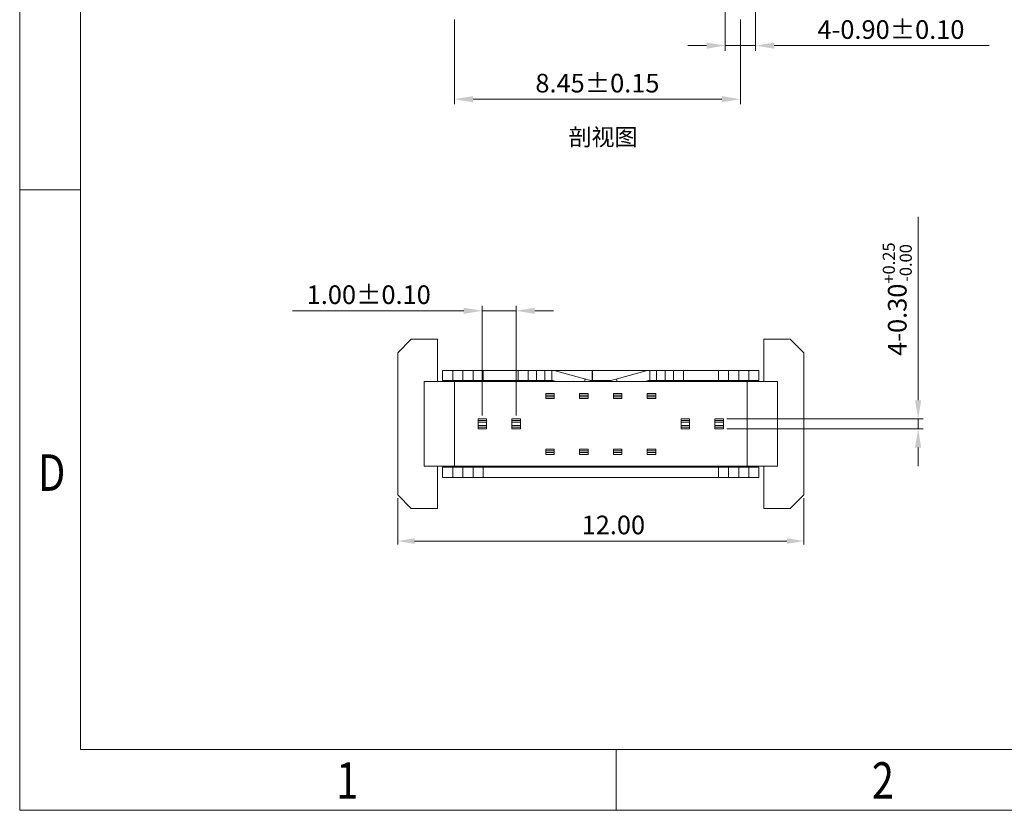
# Model space of a CAD drawing. Units: millimetres. Extents: x 2439 to 2640, y -198 to -129.
# Drawn here: x 2439 to 2468, y -198 to -175 of the extents above; entities that cross this region are included whole.
import ezdxf

# ---------------------------------------------------------------- set-up
doc = ezdxf.new("R2010")
doc.units = ezdxf.units.MM
doc.header["$LTSCALE"] = 16.335
doc.header["$PDMODE"] = 3
doc.header["$PDSIZE"] = 8
doc.layers.get('0').update_dxf_attribs({"linetype": 'CONTINUOUS', "lineweight": 13})
doc.layers.get('Defpoints').update_dxf_attribs({"linetype": 'CONTINUOUS'})
doc.layers.add('DIM', color=3, linetype='CONTINUOUS', lineweight=9)
doc.layers.add('标注', color=3, linetype='CONTINUOUS', lineweight=9)
doc.styles.get("Standard").update_dxf_attribs({"font": 'romans.shx'})
doc.styles.add('TEXTSTYLE_1', font='gdt', dxfattribs={"width": 0.8})
doc.styles.add('宋體', font='txt')
doc.dimstyles.new('sd', dxfattribs={"dimtxt": 0.55, "dimasz": 0.5, "dimexe": 0.1, "dimexo": 0.1, "dimgap": 0.2, "dimtad": 1, "dimzin": 0, "dimdsep": 46, "dimtxsty": 'Standard', "dimcen": 0.09, "dimclrd": 3, "dimclre": 3, "dimclrt": 3, "dimadec": 0, "dimazin": 0, "dimtp": 0.02, "dimtm": 0.02, "dimtfac": 1, "dimtmove": 0, "dimatfit": 3, "dimfxl": 1, "dimtolj": 1, "dimtzin": 0, "dimlwd": 0, "dimlwe": 0, "dimarcsym": 0})

# ---------------------------------------------------------------- blocks, each defined once
blk = doc.blocks.new('成品图框')
for p, q in [((1097.653, -5.294), (1097.653, 45.473)), ((1098.962, -3.985), (1098.962, 44.164)), ((1098.962, 8.052), (1097.653, 8.052)), ((1098.962, -3.985), (1168.045, -3.985)), ((1110.476, -3.985), (1110.476, -5.294)), ((1097.653, -5.294), (1169.354, -5.294))]:
    blk.add_line(p, q)
at = {"style": 'TEXTSTYLE_1', "width": 0.8}
for s, p in [('D', (1098.046, 1.576)), ('1', (1104.457, -5.045)), ('2', (1115.971, -5.045))]:
    blk.add_text(s, height=0.785, dxfattribs=at).set_placement(p)
blk = doc.blocks.new('*D218')
at = {"layer": 'Defpoints', "color": 0, "transparency": 16777216}
for p in [(2451.734, -174.838), (2460.184, -174.838), (2460.184, -177.297)]:
    blk.add_point(p, dxfattribs=at)
at = {"layer": '标注', "color": 3, "lineweight": 0, "transparency": 16777216}
for p, q in [((2451.734, -174.938), (2451.734, -177.447)), ((2460.184, -174.938), (2460.184, -177.447)), ((2452.284, -177.297), (2459.634, -177.297))]:
    blk.add_line(p, q, dxfattribs=at)
at = {"layer": '标注', "color": 3, "transparency": 16777216}
for points in [[(2452.284, -177.205), (2452.284, -177.389), (2451.734, -177.297)], [(2459.634, -177.205), (2459.634, -177.389), (2460.184, -177.297)]]:
    blk.add_solid(points, dxfattribs=at)
at = {"layer": '标注', "color": 3, "transparency": 16777216, "insert": (2455.959, -176.822), "char_height": 0.55, "attachment_point": 5}
blk.add_mtext('\\A1;8.45±0.15', dxfattribs=at)
blk = doc.blocks.new('*D219')
at = {"layer": 'Defpoints', "color": 0, "transparency": 16777216}
for p in [(2459.734, -173.811), (2460.634, -173.811), (2460.634, -175.713)]:
    blk.add_point(p, dxfattribs=at)
at = {"layer": '标注', "color": 3, "lineweight": 0, "transparency": 16777216}
for p, q in [((2459.734, -173.911), (2459.734, -175.863)), ((2460.634, -173.911), (2460.634, -175.863)), ((2459.184, -175.713), (2458.634, -175.713)), ((2459.734, -175.713), (2460.634, -175.713)), ((2461.184, -175.713), (2467.53, -175.713))]:
    blk.add_line(p, q, dxfattribs=at)
at = {"layer": '标注', "color": 3, "transparency": 16777216}
for points in [[(2459.184, -175.621), (2459.184, -175.805), (2459.734, -175.713)], [(2461.184, -175.621), (2461.184, -175.805), (2460.634, -175.713)]]:
    blk.add_solid(points, dxfattribs=at)
at = {"layer": '标注', "color": 3, "transparency": 16777216, "insert": (2464.632, -175.238), "char_height": 0.55, "attachment_point": 5}
blk.add_mtext('\\A1;4-0.90±0.10', dxfattribs=at)
blk = doc.blocks.new('*D230')
at = {"layer": 'Defpoints', "color": 0, "transparency": 16777216}
for p in [(2453.558, -183.55), (2452.558, -186.744), (2453.558, -186.744)]:
    blk.add_point(p, dxfattribs=at)
at = {"layer": '标注', "color": 3, "lineweight": 0, "transparency": 16777216}
for p, q in [((2452.008, -183.55), (2446.946, -183.55)), ((2452.558, -186.644), (2452.558, -183.4)), ((2453.558, -183.55), (2452.558, -183.55)), ((2453.558, -186.644), (2453.558, -183.4)), ((2454.108, -183.55), (2454.658, -183.55))]:
    blk.add_line(p, q, dxfattribs=at)
at = {"layer": '标注', "color": 3, "transparency": 16777216}
for points in [[(2452.008, -183.459), (2452.008, -183.642), (2452.558, -183.55)], [(2454.108, -183.459), (2454.108, -183.642), (2453.558, -183.55)]]:
    blk.add_solid(points, dxfattribs=at)
at = {"layer": '标注', "color": 3, "transparency": 16777216, "insert": (2449.202, -183.075), "char_height": 0.55, "attachment_point": 5}
blk.add_mtext('\\A1;1.00±0.10', dxfattribs=at)
blk = doc.blocks.new('*D231')
at = {"layer": 'Defpoints', "color": 0, "transparency": 16777216}
for p in [(2459.683, -186.744), (2465.436, -186.744), (2459.683, -187.044)]:
    blk.add_point(p, dxfattribs=at)
at = {"layer": '标注', "color": 3, "lineweight": 0, "transparency": 16777216}
for p, q in [((2465.436, -186.194), (2465.436, -180.769)), ((2459.783, -186.744), (2465.586, -186.744)), ((2465.436, -187.044), (2465.436, -186.744)), ((2459.783, -187.044), (2465.586, -187.044)), ((2465.436, -187.594), (2465.436, -188.144))]:
    blk.add_line(p, q, dxfattribs=at)
at = {"layer": '标注', "color": 3, "transparency": 16777216}
for points in [[(2465.344, -186.194), (2465.527, -186.194), (2465.436, -186.744)], [(2465.344, -187.594), (2465.527, -187.594), (2465.436, -187.044)]]:
    blk.add_solid(points, dxfattribs=at)
at = {"layer": '标注', "color": 3, "transparency": 16777216, "insert": (2464.819, -183.206), "char_height": 0.55, "attachment_point": 5, "rotation": 90}
blk.add_mtext('\\A1;4-0.30{\\H0.3575;\\S+0.25^ -0.00;}', dxfattribs=at)
blk = doc.blocks.new('*D232')
at = {"layer": 'Defpoints', "color": 0, "transparency": 16777216}
for p in [(2450.058, -188.994), (2462.058, -188.994), (2462.058, -190.356)]:
    blk.add_point(p, dxfattribs=at)
at = {"layer": 'DIM', "color": 3, "lineweight": 0, "transparency": 16777216}
for p, q in [((2450.058, -189.094), (2450.058, -190.456)), ((2462.058, -189.094), (2462.058, -190.456)), ((2450.558, -190.356), (2461.558, -190.356))]:
    blk.add_line(p, q, dxfattribs=at)
at = {"layer": 'DIM', "color": 3, "transparency": 16777216}
for points in [[(2450.558, -190.273), (2450.558, -190.44), (2450.058, -190.356)], [(2461.558, -190.273), (2461.558, -190.44), (2462.058, -190.356)]]:
    blk.add_solid(points, dxfattribs=at)
at = {"layer": 'DIM', "color": 3, "transparency": 16777216, "insert": (2456.43, -189.881), "char_height": 0.55, "attachment_point": 5}
blk.add_mtext('\\A1;12.00', dxfattribs=at)

msp = doc.modelspace()

# ---------------------------------------------------------------- linework, layer by layer
at = {"color": 7, "linetype": 'Continuous'}
for p, q in [((2450.458, -184.3938), (2450.058, -184.7938)), ((2451.238, -184.3938), (2450.458, -184.3938)), ((2451.238, -185.6438), (2451.238, -184.3938)), ((2460.878, -184.3938), (2460.878, -185.6438)), ((2461.658, -184.3938), (2460.878, -184.3938)), ((2462.058, -184.7938), (2461.658, -184.3938)), ((2450.058, -184.7938), (2450.058, -188.9938)), ((2462.058, -188.9938), (2462.058, -184.7938)), ((2451.383, -185.6138), (2451.383, -185.3138)), ((2451.383, -185.3138), (2455.8121, -185.3138)), ((2451.683, -185.6138), (2451.683, -185.3138)), ((2451.983, -185.6138), (2451.983, -185.3138)), ((2452.283, -185.3138), (2452.283, -185.6138)), ((2452.583, -185.6138), (2452.583, -185.3138)), ((2453.6151, -185.6138), (2453.6151, -185.3138)), ((2453.9116, -185.6138), (2453.9116, -185.3138)), ((2454.158, -185.6138), (2454.158, -185.3138)), ((2454.408, -185.3138), (2454.408, -185.6138)), ((2454.608, -185.3138), (2454.608, -185.6138)), ((2455.803, -185.6138), (2455.803, -185.3138)), ((2455.813, -185.6138), (2455.813, -185.3138)), ((2455.813, -185.3138), (2460.733, -185.3138)), ((2457.508, -185.6138), (2457.508, -185.3138)), ((2457.708, -185.3138), (2457.708, -185.6138)), ((2457.958, -185.6138), (2457.958, -185.3138)), ((2458.2045, -185.6138), (2458.2045, -185.3138)), ((2458.501, -185.6138), (2458.501, -185.3138)), ((2459.533, -185.6138), (2459.533, -185.3138)), ((2459.833, -185.6138), (2459.833, -185.3138)), ((2460.133, -185.6138), (2460.133, -185.3138)), ((2460.433, -185.6138), (2460.433, -185.3138)), ((2460.733, -185.3138), (2460.733, -185.6138)), ((2454.6188, -185.6138), (2451.383, -185.6138)), ((2454.7548, -185.3326), (2455.7896, -185.6251)), ((2455.5765, -185.6438), (2455.5972, -185.5707)), ((2455.8121, -185.6138), (2455.7496, -185.6138)), ((2456.3665, -185.6138), (2455.813, -185.6138)), ((2456.3264, -185.6251), (2457.3612, -185.3326)), ((2456.5189, -185.5707), (2456.5396, -185.6438)), ((2460.733, -185.6138), (2457.4972, -185.6138)), ((2450.838, -188.1438), (2450.838, -185.6438)), ((2450.838, -185.6438), (2461.278, -185.6438)), ((2451.733, -185.6438), (2451.733, -188.1438)), ((2454.7527, -185.6438), (2454.6732, -185.6213)), ((2455.7843, -185.6438), (2455.7896, -185.6251)), ((2456.3264, -185.6251), (2456.3317, -185.6438)), ((2457.4428, -185.6213), (2457.3634, -185.6438)), ((2460.383, -185.6438), (2460.383, -188.1438)), ((2461.278, -188.1438), (2461.278, -185.6438)), ((2454.433, -185.9938), (2454.433, -186.1438)), ((2454.683, -185.9938), (2454.433, -185.9938)), ((2454.683, -186.0438), (2454.433, -186.0438)), ((2454.683, -186.0938), (2454.433, -186.0938)), ((2454.683, -186.1438), (2454.433, -186.1438)), ((2454.683, -185.9938), (2454.683, -186.1438)), ((2455.433, -185.9938), (2455.433, -186.1438)), ((2455.683, -185.9938), (2455.433, -185.9938)), ((2455.683, -186.0438), (2455.433, -186.0438)), ((2455.683, -186.0938), (2455.433, -186.0938)), ((2455.683, -186.1438), (2455.433, -186.1438)), ((2455.683, -185.9938), (2455.683, -186.1438)), ((2456.433, -185.9938), (2456.433, -186.1438)), ((2456.683, -185.9938), (2456.433, -185.9938)), ((2456.683, -186.0438), (2456.433, -186.0438)), ((2456.683, -186.0938), (2456.433, -186.0938)), ((2456.683, -186.1438), (2456.433, -186.1438)), ((2456.683, -185.9938), (2456.683, -186.1438)), ((2457.433, -185.9938), (2457.433, -186.1438)), ((2457.683, -185.9938), (2457.433, -185.9938)), ((2457.683, -186.0438), (2457.433, -186.0438)), ((2457.683, -186.0938), (2457.433, -186.0938)), ((2457.683, -186.1438), (2457.433, -186.1438)), ((2457.683, -185.9938), (2457.683, -186.1438)), ((2452.433, -187.0438), (2452.433, -186.7438)), ((2452.683, -186.7438), (2452.433, -186.7438)), ((2452.683, -187.0438), (2452.683, -186.7438)), ((2453.433, -187.0438), (2453.433, -186.7438)), ((2453.683, -186.7438), (2453.433, -186.7438)), ((2453.683, -187.0438), (2453.683, -186.7438)), ((2458.433, -187.0438), (2458.433, -186.7438)), ((2458.433, -186.7438), (2458.683, -186.7438)), ((2458.683, -187.0438), (2458.683, -186.7438)), ((2459.433, -187.0438), (2459.433, -186.7438)), ((2459.433, -186.7438), (2459.683, -186.7438)), ((2459.683, -187.0438), (2459.683, -186.7438)), ((2452.683, -186.7938), (2452.433, -186.7938)), ((2452.683, -186.8438), (2452.433, -186.8438)), ((2452.433, -186.9438), (2452.683, -186.9438)), ((2452.433, -186.9938), (2452.683, -186.9938)), ((2452.683, -187.0438), (2452.433, -187.0438)), ((2453.683, -186.7938), (2453.433, -186.7938)), ((2453.683, -186.8438), (2453.433, -186.8438)), ((2453.433, -186.9438), (2453.683, -186.9438)), ((2453.433, -186.9938), (2453.683, -186.9938)), ((2453.683, -187.0438), (2453.433, -187.0438)), ((2458.683, -186.7938), (2458.433, -186.7938)), ((2458.683, -186.8438), (2458.433, -186.8438)), ((2458.433, -186.9438), (2458.683, -186.9438)), ((2458.433, -186.9938), (2458.683, -186.9938)), ((2458.433, -187.0438), (2458.683, -187.0438)), ((2459.683, -186.7938), (2459.433, -186.7938)), ((2459.683, -186.8438), (2459.433, -186.8438)), ((2459.433, -186.9438), (2459.683, -186.9438)), ((2459.433, -186.9938), (2459.683, -186.9938)), ((2459.433, -187.0438), (2459.683, -187.0438)), ((2454.433, -187.7938), (2454.433, -187.6438)), ((2454.433, -187.6438), (2454.683, -187.6438)), ((2454.683, -187.7938), (2454.683, -187.6438)), ((2455.433, -187.7938), (2455.433, -187.6438)), ((2455.433, -187.6438), (2455.683, -187.6438)), ((2455.683, -187.7938), (2455.683, -187.6438)), ((2456.433, -187.7938), (2456.433, -187.6438)), ((2456.433, -187.6438), (2456.683, -187.6438)), ((2456.683, -187.7938), (2456.683, -187.6438)), ((2457.433, -187.7938), (2457.433, -187.6438)), ((2457.433, -187.6438), (2457.683, -187.6438)), ((2457.683, -187.7938), (2457.683, -187.6438)), ((2454.433, -187.6938), (2454.683, -187.6938)), ((2454.433, -187.7438), (2454.683, -187.7438)), ((2454.433, -187.7938), (2454.683, -187.7938)), ((2455.433, -187.6938), (2455.683, -187.6938)), ((2455.433, -187.7438), (2455.683, -187.7438)), ((2455.433, -187.7938), (2455.683, -187.7938)), ((2456.433, -187.6938), (2456.683, -187.6938)), ((2456.433, -187.7438), (2456.683, -187.7438)), ((2456.433, -187.7938), (2456.683, -187.7938)), ((2457.433, -187.6938), (2457.683, -187.6938)), ((2457.433, -187.7438), (2457.683, -187.7438)), ((2457.433, -187.7938), (2457.683, -187.7938)), ((2450.838, -188.1438), (2461.278, -188.1438)), ((2451.238, -189.3938), (2451.238, -188.1438)), ((2451.383, -188.4738), (2451.383, -188.1738)), ((2460.733, -188.1738), (2451.383, -188.1738)), ((2451.683, -188.4738), (2451.683, -188.1738)), ((2451.983, -188.4738), (2451.983, -188.1738)), ((2452.283, -188.1738), (2452.283, -188.4738)), ((2452.583, -188.4738), (2452.583, -188.1738)), ((2454.6732, -188.1662), (2454.7527, -188.1438)), ((2455.585, -188.1738), (2455.5765, -188.1438)), ((2455.7896, -188.1625), (2455.7496, -188.1738)), ((2455.7896, -188.1625), (2455.7843, -188.1438)), ((2456.3317, -188.1438), (2456.3264, -188.1625)), ((2456.3665, -188.1738), (2456.3264, -188.1625)), ((2456.5396, -188.1438), (2456.5311, -188.1738)), ((2457.3634, -188.1438), (2457.4428, -188.1662)), ((2459.533, -188.4738), (2459.533, -188.1738)), ((2459.833, -188.4738), (2459.833, -188.1738)), ((2460.133, -188.4738), (2460.133, -188.1738)), ((2460.433, -188.4738), (2460.433, -188.1738)), ((2460.733, -188.1738), (2460.733, -188.4738)), ((2460.878, -188.1438), (2460.878, -189.3938)), ((2460.733, -188.4738), (2451.383, -188.4738)), ((2450.058, -188.9938), (2450.458, -189.3938)), ((2461.658, -189.3938), (2462.058, -188.9938)), ((2450.458, -189.3938), (2451.238, -189.3938)), ((2460.878, -189.3938), (2461.658, -189.3938))]:
    msp.add_line(p, q, dxfattribs=at)
for centre, radius, start, end in [((2454.6188, -185.8138), 0.5, 74.21833, 90), ((2457.4972, -185.8138), 0.5, 90, 105.78167), ((2453.088, -186.8138), 1.5, 126.62041, 128.71894), ((2453.088, -186.8138), 1.2, 90, 101.04759), ((2454.6188, -185.8138), 0.2, 74.21833, 90), ((2457.4972, -185.8138), 0.2, 90, 105.78167), ((2459.028, -186.8138), 1.2, 78.95241, 90), ((2459.028, -186.8138), 1.5, 51.28106, 53.37959), ((2453.088, -186.9738), 1.5, 231.28106, 233.37959), ((2453.088, -186.9738), 1.2, 258.95241, 270), ((2457.4972, -187.9738), 0.2, 254.21833, 270), ((2459.028, -186.9738), 1.2, 270, 281.04759), ((2459.028, -186.9738), 1.5, 306.62041, 308.71894)]:
    msp.add_arc(centre, radius, start, end, dxfattribs=at)

# ---------------------------------------------------------------- block references
at = {"xscale": 1.374572407949404, "yscale": 1.374572407949404, "zscale": 1.374572407949404}
msp.add_blockref('成品图框', (930.0845, -191.039), dxfattribs=at)

# ---------------------------------------------------------------- texts
at = {"color": 3, "insert": (2455.1007, -178.1651), "char_height": 0.5, "width": 5.095709, "attachment_point": 1, "style": '宋體'}
msp.add_mtext('{\\fNSimSun|b0|i0|c134|p49;剖视图}', dxfattribs=at)

# ---------------------------------------------------------------- dimensions: what is measured, and where the dimension line sits
at = {"layer": 'DIM'}
dim = msp.add_linear_dim(base=(2462.058, -190.3562), p1=(2450.058, -188.9938), p2=(2462.058, -188.9938), dimstyle='sd', override={"dimfxl": 1.25, "dimarcsym": 2}, dxfattribs=at)
dim.commit()
dim.dimension.update_dxf_attribs({"geometry": '*D232', "text_midpoint": (2456.4299, -190.3562), "dimtype": 160})
at = {"layer": '标注', "color": 2}
dim = msp.add_linear_dim(base=(2460.6343, -175.713), p1=(2459.7343, -173.8111), p2=(2460.6343, -173.8111), text='4-<>', dimstyle='sd', override={"dimasz": 0.55, "dimexe": 0.15, "dimtol": 1, "dimtp": 0.1, "dimtm": 0.1, "dimfxl": 0.5, "dimtfillclr": 2, "dimarcsym": 1}, dxfattribs=at)
dim.commit()
dim.dimension.update_dxf_attribs({"geometry": '*D219', "text_midpoint": (2464.6319, -175.713), "dimtype": 160})
for base, p1, p2, override, picture, middle in [((2460.1843, -177.2971), (2451.7343, -174.8377), (2460.1843, -174.8377), {"dimasz": 0.55, "dimexe": 0.15, "dimtol": 1, "dimtp": 0.15, "dimtm": 0.15, "dimfxl": 0.5, "dimtfillclr": 2, "dimarcsym": 1}, '*D218', (2455.9593, -177.2971)), ((2453.558, -183.5503), (2452.558, -186.7438), (2453.558, -186.7438), {"dimasz": 0.55, "dimexe": 0.15, "dimtol": 1, "dimtp": 0.1, "dimtm": 0.1, "dimfxl": 0.5, "dimtfillclr": 2, "dimarcsym": 1}, '*D230', (2449.2021, -183.5503))]:
    dim = msp.add_linear_dim(base=base, p1=p1, p2=p2, dimstyle='sd', override=override, dxfattribs=at)
    dim.commit()
    dim.dimension.update_dxf_attribs({"geometry": picture, "text_midpoint": middle, "dimtype": 160})
dim = msp.add_linear_dim(base=(2465.4356, -186.7438), p1=(2459.683, -187.0438), p2=(2459.683, -186.7438), angle=90, text='4-<>', dimstyle='sd', override={"dimasz": 0.55, "dimexe": 0.15, "dimtol": 1, "dimtp": 0.25, "dimtm": 1e-10, "dimtfac": 0.65, "dimfxl": 0.5, "dimtfillclr": 2, "dimarcsym": 1}, dxfattribs=at)
dim.commit()
dim.dimension.update_dxf_attribs({"geometry": '*D231', "text_midpoint": (2465.4356, -183.2065), "dimtype": 160})

doc.saveas('drawing.dxf')
